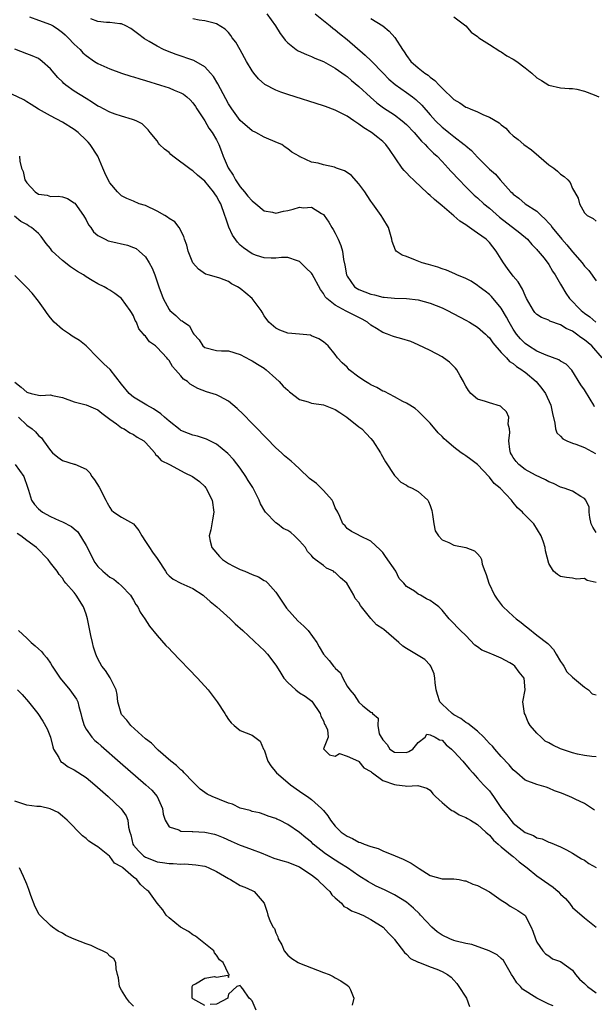
# Model space of a CAD drawing. Units: inches. Extents: x 2619000 to 2622000, y 1515000 to 1518000.
# Drawn here: x 2619508 to 2619605, y 1515086 to 1515252 of the extents above; entities that cross this region are included whole.
import ezdxf

# ---------------------------------------------------------------- set-up
doc = ezdxf.new("R2010")
doc.units = ezdxf.units.IN
doc.header["$MEASUREMENT"] = 0
doc.layers.add('LD26191515_2ft', color=71, linetype='Continuous')

msp = doc.modelspace()

# ---------------------------------------------------------------- linework, layer by layer
at = {"layer": 'LD26191515_2ft'}
for points, elevation in [([(2619509.48, 1515252.52), (2619511, 1515251.94), (2619513, 1515251.25), (2619513.45, 1515251), (2619514.38, 1515250.38), (2619515, 1515249.9), (2619515.49, 1515249.49), (2619516.01, 1515249), (2619517, 1515247.92), (2619517.99, 1515247), (2619518.47, 1515246.47), (2619519, 1515245.97), (2619520.43, 1515245), (2619521, 1515244.63), (2619523, 1515243.73), (2619525, 1515243.03), (2619526.53, 1515242.53), (2619527, 1515242.41), (2619528.07, 1515242.07), (2619529, 1515241.8), (2619531.56, 1515241), (2619533, 1515240.53), (2619533.85, 1515240.15), (2619535, 1515239.7), (2619535.45, 1515239.45), (2619536.01, 1515239), (2619536.54, 1515238.54), (2619537, 1515238.01), (2619537.42, 1515237.42), (2619537.7, 1515237), (2619539, 1515234.98), (2619539.72, 1515233.72), (2619540.27, 1515233), (2619541, 1515231.78), (2619541.37, 1515231), (2619541.83, 1515229.83), (2619542.12, 1515229), (2619542.98, 1515227.02), (2619543.79, 1515225.79), (2619544.19, 1515225), (2619545, 1515223.85), (2619545.73, 1515223), (2619546.29, 1515222.29), (2619547, 1515221.47), (2619547.63, 1515221), (2619549, 1515219.8), (2619550.45, 1515219.55), (2619551, 1515219.4), (2619552.28, 1515219.72), (2619553, 1515219.84), (2619553.93, 1515220.07), (2619555, 1515220.4), (2619555.68, 1515220.32), (2619557, 1515220.4), (2619558.68, 1515219.32), (2619559, 1515219.15), (2619559.12, 1515219), (2619559.91, 1515217.91), (2619560.44, 1515217), (2619560.66, 1515216.66), (2619561, 1515216.04), (2619561.52, 1515215), (2619561.97, 1515213.96), (2619562.2, 1515213), (2619562.4, 1515211.6), (2619562.63, 1515210.63), (2619562.89, 1515209), (2619563, 1515208.76), (2619564.24, 1515207), (2619564.68, 1515206.68), (2619565, 1515206.52), (2619567, 1515205.74), (2619567.63, 1515205.63), (2619569, 1515205.25), (2619569.24, 1515205.24), (2619571, 1515205.05), (2619573, 1515205.01), (2619575, 1515204.79), (2619577, 1515204.23), (2619579, 1515203.42), (2619579.9, 1515203), (2619583, 1515201.38), (2619583.65, 1515201), (2619585, 1515200.16), (2619586.33, 1515199), (2619586.66, 1515198.66), (2619587, 1515198.35), (2619587.55, 1515197.55), (2619589, 1515195.93), (2619589.88, 1515195), (2619590.39, 1515194.39), (2619591, 1515194.05), (2619591.55, 1515193.55), (2619592.45, 1515193), (2619592.74, 1515192.74), (2619593, 1515192.56), (2619594.88, 1515191), (2619595.83, 1515189.83), (2619596.43, 1515189), (2619597.34, 1515187), (2619597.6, 1515185.6), (2619598.04, 1515183.96), (2619598.12, 1515183), (2619598.36, 1515182.36), (2619599, 1515181.77), (2619599.36, 1515181.36), (2619600.04, 1515181), (2619601, 1515180.6), (2619601.58, 1515180.42), (2619603, 1515179.9), (2619604.88, 1515178.88)], 8654), ([(2619604.72, 1515186.72), (2619604.57, 1515187), (2619603.96, 1515188.04), (2619603, 1515189.6), (2619602.43, 1515190.43), (2619600.9, 1515192.9), (2619599.92, 1515193.92), (2619599, 1515194.43), (2619598.68, 1515194.68), (2619596.57, 1515195.43), (2619595, 1515196.12), (2619593.6, 1515197), (2619593, 1515197.42), (2619592.22, 1515198.22), (2619591.58, 1515199), (2619591.34, 1515199.34), (2619591, 1515199.86), (2619590.3, 1515201), (2619589.87, 1515201.87), (2619589, 1515203.37), (2619587.33, 1515205.33), (2619587, 1515205.67), (2619586.25, 1515206.25), (2619585.25, 1515207), (2619585, 1515207.21), (2619583.91, 1515207.91), (2619583, 1515208.39), (2619581.51, 1515209), (2619581.17, 1515209.17), (2619579.78, 1515209.78), (2619579, 1515210.01), (2619578.29, 1515210.29), (2619576.73, 1515210.73), (2619575.67, 1515211), (2619574.52, 1515211.48), (2619573, 1515212.08), (2619572.31, 1515212.31), (2619571.3, 1515213), (2619571.17, 1515213.17), (2619570.61, 1515214.6), (2619570.53, 1515215), (2619569.98, 1515217), (2619569, 1515218.56), (2619568.77, 1515219), (2619567.35, 1515221), (2619567.19, 1515221.19), (2619567, 1515221.45), (2619566.4, 1515222.4), (2619566.01, 1515223), (2619565, 1515224.37), (2619563.76, 1515225.76), (2619563, 1515226.28), (2619562.56, 1515226.56), (2619561.21, 1515227), (2619561, 1515227.1), (2619560.86, 1515227.14), (2619559, 1515227.57), (2619558.14, 1515227.86), (2619557, 1515228), (2619555.08, 1515228.92), (2619555, 1515228.93), (2619554.92, 1515229), (2619553.69, 1515229.69), (2619553, 1515230.24), (2619552.54, 1515230.54), (2619552, 1515231), (2619551.27, 1515231.27), (2619549, 1515232.2), (2619547.61, 1515233), (2619547, 1515233.27), (2619545, 1515235.01), (2619543.57, 1515237), (2619543, 1515237.87), (2619541.65, 1515240.35), (2619541.22, 1515241.22), (2619540.46, 1515242.46), (2619540, 1515243), (2619539, 1515244.08), (2619537.14, 1515245.14), (2619534.17, 1515246.17), (2619532.72, 1515246.72), (2619532.06, 1515247), (2619531, 1515247.55), (2619529.62, 1515248.38), (2619528.83, 1515248.83), (2619527.68, 1515249.68), (2619527, 1515250.23), (2619526.55, 1515250.55), (2619525.71, 1515251), (2619525, 1515251.34), (2619524.67, 1515251.33), (2619523, 1515251.57), (2619522.44, 1515251.56), (2619521, 1515251.72), (2619519.83, 1515252.17)], 8656), ([(2619606.02, 1515195), (2619604.25, 1515197), (2619603, 1515198.06), (2619602.41, 1515198.41), (2619601.7, 1515199), (2619601, 1515199.49), (2619599.93, 1515199.93), (2619599, 1515200.56), (2619597.19, 1515201.19), (2619597, 1515201.33), (2619595.78, 1515201.78), (2619595, 1515202.32), (2619594.67, 1515202.67), (2619594.41, 1515203), (2619593.65, 1515204.35), (2619593.26, 1515205), (2619593, 1515205.5), (2619592.57, 1515206.57), (2619591.82, 1515207.82), (2619591, 1515208.79), (2619590.06, 1515210.06), (2619589.38, 1515211), (2619589, 1515211.65), (2619588.14, 1515213), (2619587, 1515214.44), (2619586.42, 1515215), (2619585, 1515216.05), (2619584.4, 1515216.4), (2619583.64, 1515217), (2619583.24, 1515217.24), (2619583, 1515217.43), (2619582.03, 1515218.03), (2619581, 1515218.93), (2619579, 1515220.63), (2619577.73, 1515221.73), (2619577, 1515222.4), (2619576.67, 1515222.67), (2619576.32, 1515223), (2619575.63, 1515223.63), (2619574.17, 1515225), (2619573.58, 1515225.58), (2619573, 1515226.22), (2619572.61, 1515226.61), (2619572.29, 1515227), (2619570.13, 1515230.13), (2619569.51, 1515231), (2619569, 1515231.48), (2619568.17, 1515232.17), (2619567.12, 1515233), (2619565.81, 1515233.81), (2619565, 1515234.43), (2619564.63, 1515234.63), (2619564.11, 1515235), (2619563, 1515235.75), (2619561.44, 1515236.56), (2619561, 1515236.77), (2619559.37, 1515237.37), (2619559, 1515237.52), (2619553, 1515239.44), (2619551.83, 1515239.83), (2619551, 1515240.15), (2619549.11, 1515241.11), (2619548.04, 1515242.04), (2619547.29, 1515243), (2619547, 1515243.41), (2619546.05, 1515245), (2619544.95, 1515246.95), (2619544.22, 1515248.22), (2619543.65, 1515249), (2619543.39, 1515249.39), (2619543, 1515249.89), (2619542.44, 1515250.44), (2619541, 1515251.35), (2619540.58, 1515251.42), (2619539, 1515251.82), (2619538.06, 1515251.94), (2619537, 1515252.19)], 8658), ([(2619549.48, 1515253), (2619550.92, 1515251), (2619551.72, 1515249.72), (2619552.27, 1515249), (2619552.57, 1515248.57), (2619553, 1515248.13), (2619554.44, 1515247), (2619554.77, 1515246.77), (2619556.15, 1515246.15), (2619557, 1515245.84), (2619557.56, 1515245.56), (2619559, 1515245), (2619561, 1515243.87), (2619562.65, 1515242.65), (2619563, 1515242.43), (2619563.76, 1515241.76), (2619565, 1515240.74), (2619566.95, 1515238.95), (2619568.01, 1515238.01), (2619569.16, 1515237.16), (2619571, 1515235.96), (2619572.26, 1515235), (2619573, 1515234.36), (2619574.32, 1515233), (2619575.56, 1515231.56), (2619576.19, 1515231), (2619576.54, 1515230.54), (2619577, 1515230.11), (2619577.54, 1515229.54), (2619578.17, 1515229), (2619579, 1515228.13), (2619580.06, 1515227), (2619580.49, 1515226.49), (2619581, 1515226), (2619581.46, 1515225.46), (2619583.43, 1515223.43), (2619584.45, 1515222.45), (2619585, 1515221.98), (2619586.06, 1515221), (2619587, 1515220.23), (2619588.7, 1515218.7), (2619592.1, 1515216.1), (2619593.4, 1515215), (2619594.12, 1515214.12), (2619595, 1515213.25), (2619595.11, 1515213.11), (2619595.22, 1515213), (2619596.2, 1515211.8), (2619597, 1515210.77), (2619597.64, 1515209.64), (2619598.08, 1515209), (2619599, 1515207.42), (2619599.14, 1515207.14), (2619599.89, 1515205.89), (2619600.49, 1515205), (2619602.44, 1515203), (2619603, 1515202.56), (2619603.9, 1515201.9), (2619604.91, 1515201)], 8660), ([(2619557.6, 1515253), (2619560.14, 1515251), (2619560.61, 1515250.61), (2619561, 1515250.34), (2619561.72, 1515249.72), (2619563, 1515248.67), (2619566.06, 1515246.06), (2619567.07, 1515245.07), (2619569.07, 1515243), (2619570.03, 1515242.03), (2619571.11, 1515241.11), (2619573, 1515239.75), (2619574.04, 1515239), (2619574.58, 1515238.58), (2619575.6, 1515237.6), (2619577, 1515235.98), (2619577.88, 1515235), (2619579, 1515233.93), (2619579.53, 1515233.53), (2619580.16, 1515233), (2619581, 1515232.34), (2619582.76, 1515231), (2619582.89, 1515230.89), (2619583, 1515230.77), (2619583.99, 1515229.99), (2619585, 1515228.84), (2619586.83, 1515227), (2619587, 1515226.83), (2619588, 1515226), (2619588.83, 1515225), (2619590.61, 1515223), (2619590.82, 1515222.82), (2619591, 1515222.6), (2619591.93, 1515221.93), (2619593.02, 1515221), (2619595, 1515219.72), (2619595.72, 1515219), (2619596.4, 1515218.4), (2619597, 1515217.72), (2619597.35, 1515217.35), (2619597.57, 1515217), (2619599.21, 1515215), (2619600.05, 1515214.05), (2619601, 1515212.86), (2619602.65, 1515211), (2619603, 1515210.48), (2619603.75, 1515209.75), (2619605, 1515208)], 8662), ([(2619567, 1515252.22), (2619569, 1515251), (2619570.12, 1515250.12), (2619571.03, 1515249.03), (2619572.33, 1515247), (2619572.62, 1515246.62), (2619573, 1515246), (2619573.75, 1515245), (2619575, 1515243.9), (2619576.09, 1515243), (2619576.65, 1515242.65), (2619577, 1515242.34), (2619577.78, 1515241.78), (2619578.5, 1515241), (2619579, 1515240.5), (2619581, 1515238.59), (2619582, 1515238), (2619583, 1515237.3), (2619583.24, 1515237.24), (2619583.73, 1515237), (2619585, 1515236.48), (2619586.01, 1515235.99), (2619587, 1515235.62), (2619588.64, 1515234.64), (2619589, 1515234.29), (2619589.75, 1515233.75), (2619590.4, 1515233), (2619591, 1515232.46), (2619591.84, 1515231.84), (2619592.8, 1515231), (2619594.07, 1515230.07), (2619595.3, 1515229), (2619597, 1515227.58), (2619597.84, 1515227), (2619598.49, 1515226.49), (2619599, 1515226), (2619599.59, 1515225.59), (2619600.22, 1515225), (2619600.58, 1515224.58), (2619601, 1515223.58), (2619601.36, 1515223), (2619601.94, 1515221.94), (2619602.19, 1515221), (2619603, 1515219.47), (2619603.46, 1515219), (2619604.49, 1515218.49), (2619605, 1515218.03)], 8664), ([(2619581, 1515252.54), (2619583.03, 1515251), (2619583.92, 1515249.92), (2619585, 1515249.18), (2619585.08, 1515249.08), (2619585.19, 1515249), (2619587, 1515247.86), (2619588.74, 1515246.74), (2619589, 1515246.64), (2619589.95, 1515245.95), (2619591, 1515245.39), (2619591.64, 1515245), (2619593, 1515243.89), (2619594.14, 1515243), (2619595, 1515242.23), (2619595.78, 1515241.78), (2619597, 1515240.98), (2619599, 1515240.52), (2619600.45, 1515240.45), (2619601, 1515240.4), (2619601.71, 1515240.29), (2619603, 1515239.97), (2619604.64, 1515239.36), (2619605.42, 1515239)], 8666), ([(2619605, 1515165.52), (2619604.42, 1515166.42), (2619604.17, 1515167), (2619603.94, 1515168.06), (2619603.83, 1515169), (2619603.79, 1515169.79), (2619603.23, 1515171), (2619603, 1515171.3), (2619602.38, 1515171.62), (2619601, 1515172.54), (2619599.61, 1515173), (2619599, 1515173.18), (2619597.78, 1515173.78), (2619597, 1515174.09), (2619596.45, 1515174.45), (2619594.78, 1515175.22), (2619593, 1515176.17), (2619591.95, 1515177), (2619591.5, 1515177.5), (2619591, 1515178.18), (2619590.71, 1515178.71), (2619590.56, 1515179), (2619590.45, 1515179.55), (2619590.26, 1515181), (2619590.42, 1515182.42), (2619590.36, 1515183), (2619590.17, 1515183.83), (2619590.25, 1515185), (2619589.87, 1515185.87), (2619589, 1515186.72), (2619588.84, 1515186.84), (2619587, 1515187.41), (2619586.35, 1515187.65), (2619585, 1515188.05), (2619583.87, 1515189), (2619583.47, 1515189.47), (2619583, 1515190.23), (2619582.75, 1515190.75), (2619582.62, 1515191), (2619582.05, 1515191.95), (2619581.48, 1515193), (2619581.27, 1515193.27), (2619580.27, 1515194.27), (2619579.24, 1515195), (2619579, 1515195.15), (2619577, 1515196.24), (2619575, 1515197.2), (2619573.73, 1515197.73), (2619572.21, 1515198.21), (2619571, 1515198.53), (2619570.65, 1515198.65), (2619569.82, 1515199), (2619569, 1515199.3), (2619567.94, 1515199.94), (2619567, 1515200.54), (2619566.42, 1515201), (2619565.53, 1515201.53), (2619565, 1515201.78), (2619564.21, 1515202.21), (2619562.85, 1515202.85), (2619561, 1515203.86), (2619559.58, 1515205), (2619559.3, 1515205.3), (2619559, 1515205.88), (2619558.5, 1515206.5), (2619557.1, 1515209.1), (2619557, 1515209.26), (2619556.11, 1515210.11), (2619555, 1515211.26), (2619554.63, 1515211.37), (2619553, 1515211.95), (2619551.93, 1515211.93), (2619551, 1515211.83), (2619550.2, 1515211.8), (2619549, 1515211.88), (2619547.72, 1515212.28), (2619547, 1515212.55), (2619545.54, 1515213.54), (2619545, 1515214), (2619544.52, 1515214.52), (2619543.7, 1515215.7), (2619543.04, 1515217.04), (2619542.55, 1515218.55), (2619542.42, 1515219), (2619541.69, 1515221), (2619541.42, 1515221.42), (2619541, 1515222.26), (2619540.68, 1515222.68), (2619540.48, 1515223), (2619539, 1515224.81), (2619537.79, 1515225.79), (2619537, 1515226.52), (2619536.7, 1515226.7), (2619533.65, 1515229), (2619533.3, 1515229.3), (2619533, 1515229.61), (2619532.2, 1515230.2), (2619531.39, 1515231), (2619531.22, 1515231.22), (2619531, 1515231.59), (2619529.82, 1515233), (2619529.46, 1515233.46), (2619528.45, 1515234.45), (2619527.43, 1515235), (2619527, 1515235.15), (2619526.8, 1515235.2), (2619525, 1515235.75), (2619523.9, 1515236.1), (2619523, 1515236.45), (2619521.95, 1515237), (2619521.32, 1515237.32), (2619521, 1515237.45), (2619520.09, 1515238.09), (2619519, 1515238.72), (2619517, 1515240), (2619515.58, 1515241), (2619515.26, 1515241.26), (2619515, 1515241.54), (2619514.26, 1515242.26), (2619513.61, 1515243), (2619513, 1515243.77), (2619511.58, 1515245), (2619511, 1515245.49), (2619509.93, 1515245.93), (2619509, 1515246.3), (2619507, 1515247.04)], 8652), ([(2619605, 1515157.09), (2619603.47, 1515157.47), (2619603, 1515157.76), (2619601.69, 1515157.69), (2619601, 1515157.83), (2619599.97, 1515157.97), (2619599, 1515158.13), (2619598.48, 1515158.48), (2619597.78, 1515159), (2619597, 1515160.32), (2619596.45, 1515162.45), (2619596.4, 1515163), (2619596.11, 1515163.89), (2619595.72, 1515165), (2619594.47, 1515167), (2619592.75, 1515168.75), (2619592.56, 1515169), (2619591.71, 1515169.71), (2619591, 1515170.62), (2619590.81, 1515170.81), (2619590.69, 1515171), (2619588.83, 1515173), (2619587.8, 1515173.8), (2619587, 1515174.9), (2619586.94, 1515174.94), (2619585, 1515177), (2619583.84, 1515177.84), (2619583, 1515178.47), (2619582.68, 1515178.68), (2619582.24, 1515179), (2619581, 1515179.93), (2619579.78, 1515181), (2619579.35, 1515181.35), (2619579, 1515181.75), (2619578.37, 1515182.37), (2619577, 1515183.96), (2619576.5, 1515184.5), (2619575.51, 1515185.51), (2619575, 1515185.99), (2619574.45, 1515186.45), (2619573.57, 1515187), (2619573, 1515187.33), (2619572.37, 1515187.63), (2619571, 1515188.4), (2619569.3, 1515189.3), (2619569, 1515189.39), (2619568, 1515190), (2619567, 1515190.44), (2619566.66, 1515190.66), (2619566.09, 1515191), (2619565, 1515191.76), (2619563.36, 1515193), (2619563, 1515193.41), (2619562.18, 1515194.18), (2619561.4, 1515195), (2619561, 1515195.57), (2619559.8, 1515197), (2619559, 1515197.7), (2619558.21, 1515198.21), (2619557, 1515198.74), (2619556.81, 1515198.81), (2619554.98, 1515198.98), (2619553, 1515199.14), (2619551.66, 1515199.66), (2619551, 1515200), (2619549.82, 1515201), (2619549, 1515202.1), (2619548.7, 1515202.7), (2619548.52, 1515203), (2619546.98, 1515205), (2619545.92, 1515205.92), (2619545, 1515206.68), (2619544.5, 1515207), (2619543.51, 1515207.51), (2619543, 1515207.86), (2619541.55, 1515208.45), (2619541, 1515208.63), (2619539.58, 1515209), (2619539.13, 1515209.13), (2619537.94, 1515209.94), (2619537, 1515211.04), (2619536.23, 1515213), (2619536, 1515214), (2619535.6, 1515215), (2619535.47, 1515215.47), (2619534.67, 1515217), (2619533.94, 1515217.94), (2619533, 1515218.51), (2619532.74, 1515218.74), (2619532.25, 1515219), (2619531, 1515219.72), (2619529, 1515220.67), (2619527.96, 1515221), (2619527, 1515221.41), (2619525.85, 1515221.85), (2619525, 1515222.33), (2619524.64, 1515222.64), (2619524.31, 1515223), (2619523, 1515224.49), (2619522.74, 1515225), (2619522.18, 1515226.18), (2619521.84, 1515227), (2619520.97, 1515229), (2619519.69, 1515231), (2619519.36, 1515231.36), (2619519, 1515231.73), (2619517.67, 1515233), (2619517, 1515233.52), (2619515, 1515234.76), (2619513, 1515235.82), (2619511, 1515236.94), (2619509.75, 1515237.75), (2619509, 1515238.17), (2619508.51, 1515238.51), (2619506.5, 1515239.5)], 8650), ([(2619507.79, 1515229), (2619507.82, 1515228.18), (2619508.13, 1515227), (2619508.41, 1515226.41), (2619508.7, 1515225), (2619509, 1515224.53), (2619510.41, 1515223), (2619511, 1515222.63), (2619512.42, 1515222.42), (2619513, 1515222.22), (2619514.29, 1515222.29), (2619515, 1515222.13), (2619515.86, 1515221.86), (2619517, 1515221.17), (2619517.08, 1515221.08), (2619518.58, 1515219), (2619518.72, 1515218.72), (2619519, 1515218.3), (2619519.42, 1515217.42), (2619519.78, 1515217), (2619520.25, 1515216.25), (2619521, 1515215.65), (2619522.2, 1515215), (2619522.74, 1515214.74), (2619523, 1515214.67), (2619525.98, 1515213.98), (2619527, 1515213.61), (2619527.42, 1515213.42), (2619527.95, 1515213), (2619529, 1515212.01), (2619529.65, 1515211), (2619530.13, 1515210.13), (2619530.58, 1515209), (2619531.26, 1515207), (2619532, 1515205), (2619533, 1515203.15), (2619533.13, 1515203), (2619534.14, 1515202.14), (2619535, 1515201.31), (2619535.22, 1515201.22), (2619535.5, 1515201), (2619536.41, 1515200.41), (2619537, 1515199.21), (2619537.14, 1515199), (2619538.06, 1515198.06), (2619538.68, 1515197), (2619539, 1515196.75), (2619541, 1515196.25), (2619541.82, 1515196.18), (2619543, 1515196.16), (2619545, 1515195.56), (2619546.67, 1515194.67), (2619547, 1515194.5), (2619547.91, 1515193.91), (2619549, 1515193.27), (2619549.16, 1515193.16), (2619549.38, 1515193), (2619551, 1515191.53), (2619551.55, 1515191), (2619552.22, 1515190.22), (2619553, 1515189.57), (2619553.29, 1515189.29), (2619555, 1515187.97), (2619556.42, 1515187.58), (2619557, 1515187.34), (2619559, 1515187.05), (2619561, 1515186.29), (2619561.79, 1515185.79), (2619562.95, 1515185), (2619565, 1515183.38), (2619565.46, 1515183), (2619566.23, 1515182.23), (2619567, 1515181.38), (2619567.32, 1515181), (2619568.64, 1515179), (2619568.76, 1515178.76), (2619569.48, 1515177.48), (2619571, 1515175.16), (2619571.15, 1515175), (2619572.04, 1515174.04), (2619573, 1515173.52), (2619573.3, 1515173.3), (2619573.98, 1515173), (2619575, 1515172.46), (2619576.61, 1515171), (2619576.75, 1515170.75), (2619577, 1515170.11), (2619577.26, 1515169.26), (2619577.4, 1515168.6), (2619577.62, 1515167), (2619577.85, 1515165.85), (2619578.4, 1515165), (2619579, 1515164.31), (2619580.13, 1515163.87), (2619581, 1515163.39), (2619583, 1515163.04), (2619584.47, 1515162.47), (2619585, 1515161.95), (2619585.46, 1515161.46), (2619585.64, 1515161), (2619585.79, 1515160.21), (2619586.23, 1515159), (2619586.46, 1515158.46), (2619586.88, 1515157), (2619587.87, 1515155), (2619588.3, 1515154.3), (2619589.16, 1515153.16), (2619589.31, 1515153), (2619591, 1515151.42), (2619591.51, 1515151), (2619592.35, 1515150.35), (2619593, 1515149.8), (2619593.47, 1515149.47), (2619595, 1515148.22), (2619596.84, 1515146.84), (2619597, 1515146.64), (2619597.8, 1515145.8), (2619598.25, 1515145), (2619599, 1515143.78), (2619599.31, 1515143.31), (2619599.54, 1515143), (2619600.06, 1515142.06), (2619601, 1515141.12), (2619603, 1515139.47), (2619603.68, 1515139), (2619604.34, 1515138.34), (2619605, 1515138.16)], 8648), ([(2619605, 1515127.72), (2619604.23, 1515127.77), (2619603, 1515127.91), (2619601.85, 1515128.15), (2619601, 1515128.36), (2619599, 1515129.08), (2619597.67, 1515129.67), (2619597, 1515130.07), (2619596.37, 1515130.37), (2619595.7, 1515131), (2619595, 1515131.72), (2619593.89, 1515133), (2619593.53, 1515133.53), (2619593, 1515134.86), (2619592.92, 1515135), (2619592.64, 1515137), (2619593.02, 1515139), (2619592.83, 1515141), (2619592, 1515142), (2619591.28, 1515143), (2619591, 1515143.24), (2619590.43, 1515143.57), (2619589, 1515144.36), (2619587.41, 1515145), (2619587.11, 1515145.11), (2619587, 1515145.17), (2619585.7, 1515145.7), (2619585, 1515146.27), (2619584.56, 1515146.56), (2619583, 1515148.15), (2619582.1, 1515149), (2619581.55, 1515149.55), (2619581, 1515150.21), (2619580.22, 1515151), (2619579, 1515152.46), (2619578.47, 1515153), (2619577.64, 1515153.64), (2619577, 1515154.09), (2619576.38, 1515154.38), (2619575.37, 1515155), (2619575, 1515155.17), (2619574.34, 1515155.66), (2619573, 1515156.43), (2619572.57, 1515157), (2619571.76, 1515157.76), (2619571.19, 1515159), (2619569.5, 1515161.5), (2619569, 1515162.15), (2619568.6, 1515162.6), (2619567, 1515164.07), (2619565.16, 1515165), (2619565.05, 1515165.05), (2619565, 1515165.1), (2619563.72, 1515165.72), (2619563, 1515166.23), (2619562.65, 1515166.65), (2619562.28, 1515167), (2619561.76, 1515168.24), (2619561.42, 1515169), (2619561, 1515169.73), (2619560.67, 1515170.67), (2619560.51, 1515171), (2619559, 1515172.61), (2619557.82, 1515173.82), (2619556.64, 1515174.64), (2619555, 1515176.27), (2619554.21, 1515177), (2619553.6, 1515177.6), (2619553, 1515178.01), (2619552.46, 1515178.46), (2619551.92, 1515179), (2619551, 1515179.83), (2619549.44, 1515181.44), (2619549, 1515181.86), (2619547.92, 1515183), (2619547, 1515183.93), (2619545.5, 1515185.5), (2619544.48, 1515186.48), (2619543, 1515187.71), (2619541.54, 1515188.46), (2619541, 1515188.75), (2619539.29, 1515189.29), (2619537.82, 1515189.82), (2619536.56, 1515190.56), (2619536.08, 1515191), (2619535.43, 1515191.43), (2619535, 1515191.95), (2619534.09, 1515193), (2619533.55, 1515193.55), (2619533, 1515194.55), (2619532.78, 1515194.78), (2619532.64, 1515195), (2619531, 1515196.77), (2619530.73, 1515197), (2619529.68, 1515197.68), (2619529, 1515198.67), (2619528.81, 1515198.81), (2619528.7, 1515199), (2619527.88, 1515199.88), (2619527.51, 1515201), (2619527.3, 1515201.3), (2619527, 1515202.08), (2619526.65, 1515202.65), (2619526.46, 1515203), (2619525, 1515205.03), (2619523.85, 1515205.85), (2619523, 1515206.43), (2619522.63, 1515206.63), (2619522.07, 1515207), (2619521, 1515207.5), (2619520.04, 1515208.04), (2619519, 1515208.69), (2619518.57, 1515209), (2619517.58, 1515209.58), (2619516.36, 1515210.36), (2619515, 1515211.44), (2619513.31, 1515213), (2619513.17, 1515213.17), (2619513, 1515213.42), (2619512.3, 1515214.3), (2619511.44, 1515215.44), (2619511, 1515215.97), (2619509.82, 1515217), (2619509.29, 1515217.29), (2619509, 1515217.49), (2619508.01, 1515218.01), (2619506.91, 1515218.91)], 8646), ([(2619604.7, 1515118.7), (2619603, 1515119.82), (2619601.46, 1515120.54), (2619601, 1515120.8), (2619600.86, 1515120.86), (2619599.45, 1515121.45), (2619599, 1515121.66), (2619597.99, 1515121.99), (2619597, 1515122.45), (2619596.57, 1515122.57), (2619595, 1515123.04), (2619593, 1515123.78), (2619591.63, 1515125), (2619591, 1515125.52), (2619590.34, 1515126.34), (2619589, 1515127.76), (2619587.88, 1515129), (2619587.49, 1515129.49), (2619587, 1515129.98), (2619586.52, 1515130.52), (2619586.05, 1515131), (2619585, 1515132.01), (2619583.34, 1515133.34), (2619583, 1515133.51), (2619582.15, 1515134.15), (2619581, 1515134.78), (2619580.71, 1515135), (2619579, 1515136.59), (2619578.66, 1515137), (2619578.22, 1515138.22), (2619578.01, 1515139), (2619577.83, 1515140.17), (2619577.77, 1515141), (2619577.68, 1515141.68), (2619577.12, 1515143), (2619577, 1515143.15), (2619576.11, 1515144.11), (2619573, 1515145.97), (2619572.4, 1515146.4), (2619571.73, 1515147), (2619569.18, 1515149.18), (2619569, 1515149.32), (2619567.98, 1515149.98), (2619567.03, 1515151.03), (2619565.41, 1515153), (2619565.25, 1515153.25), (2619565, 1515153.73), (2619564.39, 1515154.39), (2619564.12, 1515155), (2619562.96, 1515157), (2619561.87, 1515157.87), (2619561, 1515158.8), (2619560.85, 1515158.85), (2619560.7, 1515159), (2619559.52, 1515159.52), (2619559, 1515159.97), (2619557.64, 1515161), (2619557.26, 1515161.26), (2619557, 1515161.66), (2619556.34, 1515162.34), (2619555.99, 1515163), (2619555, 1515164.16), (2619554.16, 1515165), (2619553.52, 1515165.52), (2619553, 1515165.86), (2619552.23, 1515166.23), (2619551.29, 1515167), (2619551, 1515167.18), (2619549.25, 1515169), (2619549.14, 1515169.14), (2619548.38, 1515170.38), (2619548.19, 1515171), (2619547.13, 1515173.13), (2619547, 1515173.31), (2619546.34, 1515174.34), (2619545.95, 1515175), (2619545, 1515176.37), (2619543.88, 1515177.88), (2619542.87, 1515178.87), (2619541, 1515180.44), (2619539.87, 1515181), (2619539.31, 1515181.31), (2619537.79, 1515181.79), (2619537, 1515181.94), (2619536.24, 1515182.24), (2619535, 1515182.76), (2619534.85, 1515182.85), (2619533, 1515184.32), (2619532.2, 1515185), (2619531.58, 1515185.58), (2619530.38, 1515186.38), (2619529.25, 1515187), (2619527, 1515188.37), (2619526.28, 1515189), (2619525, 1515190.55), (2619523.06, 1515193.06), (2619521.99, 1515193.99), (2619521, 1515195.03), (2619519.03, 1515197.03), (2619517.91, 1515197.91), (2619516.67, 1515198.67), (2619516.18, 1515199), (2619515, 1515199.77), (2619513.62, 1515201), (2619513, 1515201.76), (2619512.47, 1515202.47), (2619512.13, 1515203), (2619511, 1515204.58), (2619509.92, 1515205.92), (2619509, 1515206.88), (2619507, 1515208.87)], 8644), ([(2619507, 1515190.9), (2619508.07, 1515190.07), (2619509, 1515189.19), (2619509.17, 1515189.17), (2619509.73, 1515189), (2619511, 1515188.71), (2619511.34, 1515188.66), (2619513, 1515188.74), (2619513.36, 1515188.64), (2619515, 1515188.32), (2619517, 1515187.57), (2619519, 1515187.05), (2619521, 1515186.24), (2619521.66, 1515185.66), (2619523, 1515184.67), (2619524.15, 1515183.85), (2619525, 1515183.21), (2619525.4, 1515183), (2619526.36, 1515182.36), (2619527, 1515182.06), (2619527.64, 1515181.64), (2619528.71, 1515181), (2619529, 1515180.71), (2619530.57, 1515179), (2619530.7, 1515178.7), (2619531, 1515178.5), (2619531.66, 1515177.66), (2619533.04, 1515177), (2619535.63, 1515175.63), (2619536.92, 1515175), (2619538.12, 1515174.12), (2619539, 1515173.31), (2619539.15, 1515173.15), (2619539.27, 1515173), (2619539.49, 1515172.51), (2619540.25, 1515171), (2619540.54, 1515169), (2619540.34, 1515167.66), (2619540.01, 1515166.01), (2619539.76, 1515165), (2619539.93, 1515164.07), (2619540.22, 1515163), (2619541.5, 1515161.5), (2619541.99, 1515161), (2619543, 1515160.34), (2619543.86, 1515159.86), (2619545, 1515159.32), (2619545.79, 1515159), (2619547, 1515158.44), (2619548.04, 1515158.04), (2619549, 1515157.47), (2619549.32, 1515157.32), (2619549.63, 1515157), (2619551, 1515155.5), (2619552.79, 1515152.79), (2619554.67, 1515150.67), (2619555.72, 1515149.72), (2619556.43, 1515149), (2619557.9, 1515147), (2619558.27, 1515146.27), (2619559.04, 1515145), (2619559.96, 1515143.96), (2619560.72, 1515143), (2619560.86, 1515142.86), (2619561, 1515142.67), (2619561.89, 1515141.89), (2619562.3, 1515141), (2619563, 1515139.64), (2619563.47, 1515139), (2619564.18, 1515138.18), (2619565, 1515136.92), (2619565.67, 1515136.33), (2619567, 1515135.25), (2619567.19, 1515135.19), (2619567.3, 1515135), (2619568.25, 1515134.25), (2619568.21, 1515133), (2619568.43, 1515131.57), (2619568.72, 1515131), (2619568.85, 1515130.85), (2619569, 1515130.55), (2619569.78, 1515129.78), (2619570.2, 1515129), (2619571, 1515128.47), (2619573, 1515128.42), (2619573.4, 1515128.6), (2619574.1, 1515129), (2619575, 1515130.13), (2619576.14, 1515131), (2619576.47, 1515131.53), (2619577, 1515131.42), (2619577.84, 1515131), (2619578.59, 1515130.59), (2619579, 1515130.51), (2619579.73, 1515129.73), (2619580.58, 1515129), (2619581, 1515128.62), (2619582.5, 1515127), (2619582.72, 1515126.72), (2619583.63, 1515125.63), (2619584.21, 1515125), (2619585, 1515124.11), (2619586.01, 1515123), (2619587, 1515121.96), (2619587.42, 1515121.42), (2619587.69, 1515121), (2619589.05, 1515119), (2619589.92, 1515117.92), (2619590.58, 1515117), (2619591, 1515116.53), (2619593, 1515114.95), (2619594.42, 1515114.42), (2619595, 1515114.06), (2619595.86, 1515113.86), (2619597, 1515113.32), (2619597.25, 1515113.25), (2619599, 1515112.51), (2619600.01, 1515112.01), (2619601, 1515111.46), (2619602.53, 1515110.53), (2619603, 1515110.27), (2619603.74, 1515109.74), (2619605, 1515109.06)], 8642), ([(2619507.63, 1515185), (2619509, 1515183.67), (2619509.94, 1515183), (2619510.5, 1515182.5), (2619511, 1515181.91), (2619511.49, 1515181.49), (2619511.82, 1515181), (2619513, 1515179.38), (2619513.33, 1515179), (2619514.23, 1515178.23), (2619515, 1515177.68), (2619517, 1515177.09), (2619517.08, 1515177.08), (2619519, 1515176.24), (2619519.62, 1515175.62), (2619520, 1515175), (2619520.42, 1515174.42), (2619521.21, 1515173.21), (2619522.32, 1515171), (2619522.53, 1515170.53), (2619523, 1515169.75), (2619523.31, 1515169.31), (2619523.68, 1515169), (2619525, 1515168.14), (2619527, 1515166.99), (2619527.9, 1515165.9), (2619528.38, 1515165), (2619529, 1515164.04), (2619529.7, 1515163), (2619530.2, 1515162.2), (2619531, 1515161.14), (2619531.12, 1515161), (2619532.38, 1515159), (2619532.63, 1515158.63), (2619533, 1515158.21), (2619533.69, 1515157.69), (2619534.98, 1515157), (2619537, 1515156.11), (2619538.72, 1515155), (2619538.88, 1515154.88), (2619539.93, 1515153.93), (2619541.06, 1515153), (2619543.27, 1515151), (2619544.15, 1515150.15), (2619545.41, 1515149), (2619548.3, 1515146.3), (2619549, 1515145.66), (2619549.56, 1515145), (2619551, 1515143.18), (2619551.1, 1515143), (2619551.82, 1515141.82), (2619552.35, 1515141), (2619553, 1515140.27), (2619554.34, 1515139), (2619555, 1515138.51), (2619555.94, 1515137.94), (2619557.07, 1515137.07), (2619558.48, 1515135), (2619558.58, 1515134.58), (2619559, 1515133.8), (2619559.2, 1515133.2), (2619559.35, 1515133), (2619559.72, 1515132.28), (2619559.79, 1515131), (2619559.03, 1515129.03), (2619560.03, 1515128.03), (2619561, 1515127.82), (2619561.72, 1515128.28), (2619563, 1515127.84), (2619564.95, 1515126.95), (2619565, 1515126.94), (2619565.85, 1515125.85), (2619567, 1515125.25), (2619567.12, 1515125.12), (2619567.31, 1515125), (2619569, 1515123.71), (2619571, 1515123.02), (2619571.31, 1515123), (2619572.81, 1515122.81), (2619573, 1515122.77), (2619574.9, 1515122.9), (2619576.45, 1515122.45), (2619577, 1515122.1), (2619577.47, 1515121.47), (2619577.91, 1515121), (2619579, 1515120.01), (2619580.21, 1515119), (2619580.65, 1515118.65), (2619581, 1515118.53), (2619581.9, 1515117.9), (2619583, 1515117.49), (2619583.28, 1515117.28), (2619583.79, 1515117), (2619585, 1515116.28), (2619586.41, 1515115), (2619586.7, 1515114.7), (2619587, 1515114.51), (2619587.67, 1515113.67), (2619588.49, 1515113), (2619589, 1515112.53), (2619590.85, 1515111), (2619590.92, 1515110.92), (2619591, 1515110.88), (2619591.98, 1515109.98), (2619593.35, 1515109), (2619595, 1515107.64), (2619597, 1515106.23), (2619597.75, 1515105.75), (2619598.58, 1515105), (2619599, 1515104.55), (2619599.8, 1515103.8), (2619600.47, 1515103), (2619601, 1515102.3), (2619603, 1515100.55), (2619604.97, 1515098.97)], 8640), ([(2619507.03, 1515177), (2619508.49, 1515175), (2619508.63, 1515174.63), (2619509, 1515173.52), (2619509.29, 1515172.71), (2619509.78, 1515171), (2619510.29, 1515170.29), (2619511, 1515169.56), (2619511.64, 1515169), (2619513, 1515168.23), (2619514.44, 1515167.56), (2619515, 1515167.32), (2619516.54, 1515166.54), (2619517, 1515166.17), (2619517.63, 1515165.63), (2619519, 1515163.35), (2619519.82, 1515161.82), (2619520.21, 1515161), (2619520.5, 1515160.5), (2619521, 1515159.81), (2619521.8, 1515159), (2619523, 1515157.99), (2619523.67, 1515157.67), (2619524.49, 1515157), (2619525, 1515156.53), (2619526.48, 1515155), (2619527, 1515154.14), (2619527.41, 1515153.41), (2619527.74, 1515153), (2619528.13, 1515152.13), (2619528.91, 1515151), (2619529.72, 1515149.72), (2619531, 1515148.15), (2619532.47, 1515146.47), (2619533, 1515145.96), (2619533.46, 1515145.46), (2619537.78, 1515141), (2619539.58, 1515139), (2619541.12, 1515137), (2619542.4, 1515135), (2619542.62, 1515134.62), (2619543, 1515134.03), (2619543.45, 1515133.45), (2619543.97, 1515133), (2619545, 1515132.16), (2619547, 1515131.35), (2619548.36, 1515130.36), (2619548.93, 1515129), (2619549, 1515128.89), (2619549.65, 1515127), (2619550.17, 1515126.17), (2619551.1, 1515125), (2619553, 1515123.36), (2619553.47, 1515123), (2619555, 1515121.92), (2619555.55, 1515121.55), (2619556.35, 1515121), (2619557, 1515120.52), (2619558.7, 1515119), (2619558.85, 1515118.85), (2619559, 1515118.65), (2619559.76, 1515117.77), (2619560.19, 1515117), (2619561, 1515115.99), (2619562.01, 1515115), (2619563, 1515114.31), (2619563.94, 1515113.94), (2619565, 1515113.33), (2619565.27, 1515113.27), (2619565.86, 1515113), (2619567, 1515112.57), (2619568.26, 1515112.26), (2619569, 1515111.86), (2619571.1, 1515111), (2619572.47, 1515110.47), (2619573, 1515110.18), (2619573.8, 1515109.8), (2619575.15, 1515108.85), (2619577, 1515107.7), (2619579, 1515107.13), (2619581, 1515107.15), (2619581.91, 1515107), (2619582.82, 1515106.82), (2619583, 1515106.81), (2619584.22, 1515106.22), (2619585, 1515105.99), (2619587, 1515104.93), (2619589, 1515103.51), (2619589.81, 1515103), (2619590.5, 1515102.5), (2619591, 1515102.24), (2619591.8, 1515101.8), (2619592.95, 1515101), (2619593, 1515100.93), (2619594.03, 1515099), (2619594.33, 1515098.33), (2619594.77, 1515097), (2619595, 1515096.47), (2619596.01, 1515095), (2619596.47, 1515094.47), (2619597, 1515094.12), (2619597.65, 1515093.65), (2619599, 1515093.2), (2619601, 1515091.71), (2619601.49, 1515091), (2619602.2, 1515090.2), (2619603, 1515089.5), (2619603.24, 1515089.24), (2619603.52, 1515089), (2619605, 1515087.93)], 8638), ([(2619597.72, 1515085.72), (2619597, 1515086), (2619596.32, 1515086.32), (2619595, 1515087), (2619592.55, 1515088.55), (2619592.22, 1515089), (2619591.61, 1515089.61), (2619591, 1515090.61), (2619590.82, 1515090.82), (2619590.73, 1515091), (2619589.36, 1515093.36), (2619589, 1515093.72), (2619588.3, 1515094.3), (2619586.97, 1515095), (2619584.03, 1515096.03), (2619583, 1515096.25), (2619581.36, 1515096.64), (2619581, 1515096.74), (2619580.33, 1515097), (2619579, 1515097.63), (2619578.2, 1515098.2), (2619577.27, 1515099), (2619575.4, 1515101), (2619575.22, 1515101.22), (2619574.18, 1515102.18), (2619573, 1515103.2), (2619571, 1515104.46), (2619569.28, 1515105.28), (2619567.91, 1515105.91), (2619567, 1515106.38), (2619566.6, 1515106.6), (2619565, 1515107.64), (2619563.08, 1515109), (2619561.8, 1515109.8), (2619561, 1515110.28), (2619559.37, 1515111.37), (2619557.29, 1515113), (2619557, 1515113.29), (2619556.04, 1515114.04), (2619555, 1515114.95), (2619553, 1515116.3), (2619551.59, 1515117), (2619551.18, 1515117.18), (2619551, 1515117.31), (2619549.72, 1515117.72), (2619549, 1515118), (2619548.26, 1515118.26), (2619547, 1515118.47), (2619546.64, 1515118.64), (2619545, 1515119.06), (2619543.7, 1515119.7), (2619543, 1515119.89), (2619541.51, 1515120.49), (2619540.25, 1515121), (2619539.41, 1515121.41), (2619538.24, 1515122.24), (2619537.52, 1515123), (2619537, 1515123.51), (2619535.56, 1515125), (2619535.3, 1515125.3), (2619535, 1515125.52), (2619534.26, 1515126.26), (2619533.29, 1515127), (2619531.17, 1515128.83), (2619530.97, 1515129), (2619530.02, 1515130.02), (2619529, 1515130.75), (2619526.52, 1515133), (2619525.9, 1515133.9), (2619525, 1515134.86), (2619524.9, 1515135), (2619524.37, 1515137), (2619524.23, 1515138.23), (2619524.06, 1515139), (2619523.05, 1515141.05), (2619522.26, 1515142.26), (2619521.65, 1515143), (2619521, 1515144.23), (2619520.75, 1515144.75), (2619520.64, 1515145), (2619520.23, 1515146.23), (2619520.06, 1515147), (2619519.83, 1515148.17), (2619519.64, 1515149), (2619519.23, 1515151), (2619519, 1515151.77), (2619518.55, 1515153), (2619517.32, 1515155), (2619517, 1515155.42), (2619515.61, 1515157), (2619515.31, 1515157.31), (2619515, 1515157.83), (2619514.47, 1515158.47), (2619514.11, 1515159), (2619513, 1515160.43), (2619512.61, 1515161), (2619510.62, 1515163), (2619509, 1515164.2), (2619507.98, 1515165), (2619507.37, 1515165.37)], 8636), ([(2619507.62, 1515149), (2619509, 1515147.74), (2619509.72, 1515147), (2619510.44, 1515146.44), (2619511, 1515145.93), (2619511.48, 1515145.48), (2619511.81, 1515145), (2619512.4, 1515144.4), (2619513, 1515143.52), (2619513.29, 1515143), (2619514.62, 1515141), (2619516.29, 1515139), (2619517.41, 1515137.41), (2619517.61, 1515137), (2619517.79, 1515136.21), (2619518.14, 1515135), (2619518.29, 1515134.29), (2619518.66, 1515133), (2619519, 1515132.35), (2619519.98, 1515131), (2619520.49, 1515130.49), (2619521, 1515130.07), (2619521.56, 1515129.56), (2619524.75, 1515126.75), (2619529.09, 1515123), (2619530.08, 1515122.08), (2619531.01, 1515121.01), (2619531.89, 1515119), (2619532.01, 1515118.01), (2619532.32, 1515117), (2619533, 1515115.91), (2619534.62, 1515115.38), (2619535, 1515115.16), (2619536.87, 1515115.13), (2619537, 1515115.1), (2619539, 1515115.01), (2619540.65, 1515114.65), (2619541, 1515114.55), (2619542.09, 1515114.09), (2619543.46, 1515113.46), (2619545, 1515112.79), (2619545.31, 1515112.69), (2619547, 1515112.07), (2619548.49, 1515111.51), (2619550.64, 1515110.64), (2619552.19, 1515110.19), (2619553, 1515109.92), (2619553.68, 1515109.68), (2619555, 1515109.13), (2619555.21, 1515109), (2619557, 1515107.79), (2619558.02, 1515107), (2619558.49, 1515106.49), (2619559, 1515106.02), (2619559.51, 1515105.51), (2619560.08, 1515105), (2619560.44, 1515104.44), (2619561, 1515103.9), (2619562.06, 1515103), (2619562.46, 1515102.46), (2619563, 1515102.25), (2619563.72, 1515101.72), (2619565, 1515101.29), (2619565.18, 1515101.18), (2619565.63, 1515101), (2619567, 1515100.29), (2619569.09, 1515099), (2619569.99, 1515097.99), (2619570.95, 1515097), (2619571, 1515096.91), (2619572.69, 1515094.69), (2619573, 1515094.4), (2619573.7, 1515093.7), (2619575, 1515093.09), (2619575.05, 1515093.05), (2619575.22, 1515093), (2619577, 1515092.27), (2619578.13, 1515091.87), (2619579, 1515091.49), (2619579.91, 1515091), (2619580.52, 1515090.52), (2619581, 1515090.05), (2619581.48, 1515089.48), (2619581.85, 1515089), (2619583, 1515087.18), (2619583.11, 1515087), (2619583.61, 1515085.61)], 8634), ([(2619507.44, 1515139), (2619508.21, 1515138.21), (2619509.3, 1515137), (2619510.88, 1515135), (2619511.74, 1515133.74), (2619512.42, 1515132.42), (2619512.98, 1515131), (2619513.38, 1515129.38), (2619513.53, 1515129), (2619514.39, 1515127.61), (2619514.67, 1515127), (2619514.82, 1515126.82), (2619515, 1515126.74), (2619516.01, 1515126.01), (2619517, 1515125.54), (2619519, 1515124.21), (2619520.46, 1515123), (2619522.75, 1515121), (2619524.94, 1515118.94), (2619525.77, 1515117.77), (2619526.06, 1515117), (2619526.15, 1515115.85), (2619526.39, 1515115), (2619526.55, 1515114.55), (2619526.88, 1515113), (2619527, 1515112.83), (2619527.85, 1515111.85), (2619528.69, 1515111), (2619529, 1515110.77), (2619530.29, 1515110.29), (2619531, 1515109.99), (2619531.9, 1515109.9), (2619533, 1515109.71), (2619533.71, 1515109.71), (2619535, 1515109.63), (2619535.64, 1515109.64), (2619537.51, 1515109.51), (2619539, 1515109.26), (2619539.2, 1515109.2), (2619539.69, 1515109), (2619541, 1515108.39), (2619543, 1515107.17), (2619543.36, 1515107), (2619545, 1515105.98), (2619545.75, 1515105.75), (2619547, 1515105.14), (2619547.35, 1515105), (2619549, 1515103), (2619549.53, 1515101.53), (2619549.64, 1515101), (2619550.04, 1515099.96), (2619550.54, 1515099), (2619550.74, 1515098.74), (2619551, 1515098.03), (2619551.34, 1515097.34), (2619551.4, 1515097), (2619551.98, 1515095.98), (2619552.38, 1515095), (2619553, 1515094.28), (2619553.69, 1515093.69), (2619554.77, 1515093), (2619555, 1515092.88), (2619559, 1515091.33), (2619559.96, 1515091), (2619560.65, 1515090.65), (2619561, 1515090.43), (2619561.93, 1515089.93), (2619563, 1515089.22), (2619563.3, 1515089), (2619563.59, 1515088.41), (2619564.14, 1515087), (2619563.83, 1515085.83)], 8632), ([(2619539, 1515085.77), (2619537, 1515086.88), (2619536.91, 1515087), (2619536.89, 1515088.88), (2619536.87, 1515089), (2619537, 1515089.17), (2619537.43, 1515089.43), (2619539, 1515090.36), (2619540.65, 1515090.65), (2619541, 1515090.56), (2619542.9, 1515090.9), (2619543, 1515090.47), (2619543.11, 1515091), (2619543, 1515091.13), (2619542.11, 1515093), (2619541.48, 1515093.48), (2619541, 1515094.28), (2619540.64, 1515094.64), (2619540.52, 1515095), (2619537.45, 1515097.45), (2619537, 1515097.69), (2619536.24, 1515098.24), (2619534.92, 1515099), (2619533, 1515100.56), (2619532.51, 1515101), (2619531.92, 1515101.92), (2619531, 1515103.03), (2619529.6, 1515105), (2619529.24, 1515105.24), (2619528.15, 1515106.15), (2619527.57, 1515107), (2619527, 1515107.43), (2619525.21, 1515109), (2619525.08, 1515109.08), (2619525, 1515109.18), (2619523.78, 1515109.78), (2619523, 1515110.92), (2619522.94, 1515110.94), (2619521, 1515112.54), (2619520.68, 1515112.68), (2619520.28, 1515113), (2619519.47, 1515113.47), (2619519, 1515113.91), (2619518.4, 1515114.4), (2619515.82, 1515117), (2619515, 1515117.72), (2619514.3, 1515118.3), (2619512.96, 1515118.96), (2619511.31, 1515119.31), (2619510.68, 1515119.32), (2619509, 1515119.54), (2619508.16, 1515119.84), (2619507, 1515120.21)], 8630), ([(2619527, 1515085.64), (2619526.33, 1515086.33), (2619525.82, 1515087), (2619525, 1515088.37), (2619524.65, 1515089), (2619524.45, 1515090.45), (2619524.32, 1515091), (2619524.07, 1515091.93), (2619524.03, 1515093), (2619523.66, 1515093.66), (2619523, 1515094.11), (2619522.57, 1515094.57), (2619521.77, 1515095), (2619521, 1515095.34), (2619519.87, 1515095.87), (2619519, 1515096.15), (2619517, 1515096.97), (2619515.59, 1515097.59), (2619515, 1515097.99), (2619514.29, 1515098.29), (2619513.33, 1515099), (2619513, 1515099.27), (2619511.22, 1515101), (2619511.12, 1515101.12), (2619510.41, 1515102.41), (2619509.7, 1515104.3), (2619509.45, 1515105), (2619509.35, 1515105.35), (2619509, 1515106.25), (2619508.47, 1515107.53), (2619507.77, 1515109)], 8628), ([(2619547.67, 1515085), (2619547, 1515086.54), (2619546.79, 1515086.79), (2619546.49, 1515087), (2619545.44, 1515088.56), (2619545.11, 1515089), (2619545.04, 1515089.04), (2619545, 1515089.13), (2619544.4, 1515089), (2619543, 1515087.66), (2619542.87, 1515087.13), (2619542.87, 1515087), (2619541, 1515085.99), (2619539.92, 1515085.92)], 8630)]:
    msp.add_lwpolyline(points, dxfattribs=dict(at, elevation=elevation))

doc.saveas('drawing.dxf')
